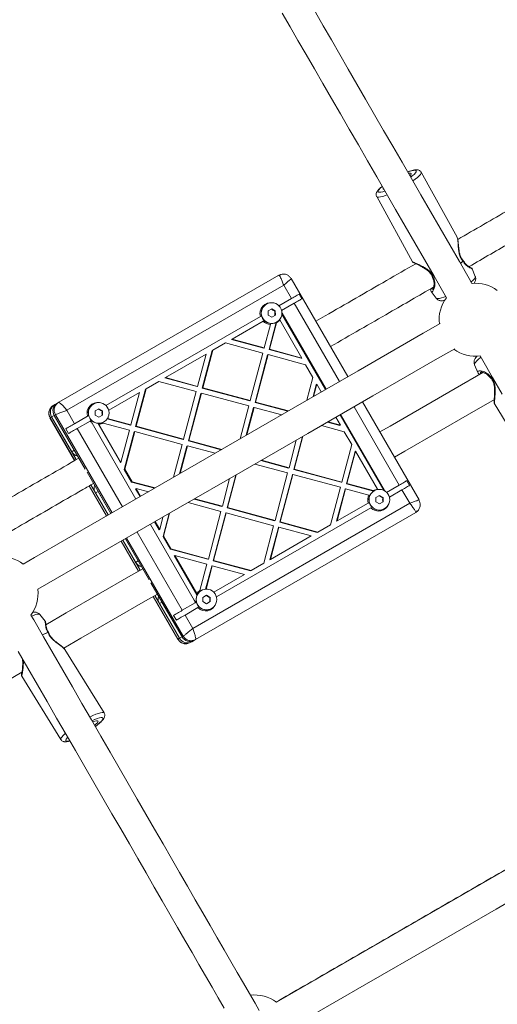
# Model space of a CAD drawing. Units: millimetres. Extents: x -1183 to 12920, y -1535 to 12702.
# Drawn here: x 7463 to 7724, y 8056 to 8595 of the extents above; entities that cross this region are included whole.
import ezdxf

# ---------------------------------------------------------------- set-up
doc = ezdxf.new("R2010")
doc.units = ezdxf.units.MM

msp = doc.modelspace()

# ---------------------------------------------------------------- linework, layer by layer
at = {"linetype": 'Continuous', "lineweight": 5}
for p, q in [((7702.37, 8475.8), (7682.69, 8511.5)), ((7658.34, 8498.08), (7678.03, 8462.38)), ((7702.41, 8475.67), (7702.35, 8475.84)), ((7712.35, 8454.28), (7710.68, 8458.59)), ((7604.72, 8455.03), (7484.2, 8385.44)), ((7605.8, 8455.39), (7604.72, 8455.03)), ((7611.44, 8453.08), (7611.48, 8453.14)), ((7642.55, 8399.51), (7611.55, 8453.2)), ((7690.2, 8453.78), (7689.51, 8453.49)), ((7689.58, 8453.38), (7690.27, 8453.66)), ((7488.62, 8381.07), (7607.42, 8449.66)), ((7607.42, 8449.66), (7611.67, 8442.3)), ((7688.18, 8446.18), (7688.21, 8446.14)), ((7688.19, 8446.13), (7690.91, 8442.46)), ((7604.8, 8438.33), (7611.67, 8442.3)), ((7606.3, 8435.73), (7613.17, 8439.7)), ((7613.17, 8439.7), (7637.92, 8396.83)), ((7615.86, 8444.72), (7617.36, 8442.12)), ((7598.01, 8439.23), (7597.91, 8439.17)), ((7598.85, 8435.47), (7600.84, 8436.62)), ((7598.85, 8433.17), (7598.85, 8435.47)), ((7600.84, 8436.62), (7602.83, 8435.46)), ((7602.62, 8435.34), (7602.83, 8435.46)), ((7602.83, 8435.46), (7602.84, 8433.16)), ((7606.48, 8434.11), (7606.6, 8434.18)), ((7606.6, 8434.18), (7630.6, 8392.61)), ((7510.1, 8383.66), (7594.62, 8432.45)), ((7579.15, 8420.06), (7596.12, 8429.86)), ((7596.84, 8430.27), (7596.12, 8429.86)), ((7600.85, 8432.01), (7598.85, 8433.17)), ((7603.31, 8429.2), (7599.38, 8414.33)), ((7603.47, 8428.91), (7599.66, 8414.49)), ((7600.15, 8428.06), (7600.28, 8428.73)), ((7602.84, 8433.16), (7600.85, 8432.01)), ((7603.47, 8428.91), (7603.58, 8429.41)), ((7603.58, 8429.35), (7603.68, 8429.4)), ((7605.25, 8430.56), (7617.28, 8409.71)), ((7606.46, 8433.77), (7630.32, 8392.45)), ((7600.15, 8428.06), (7596.77, 8415.28)), ((7568.57, 8413.95), (7575.49, 8417.95)), ((7596.01, 8412.39), (7575.49, 8417.95)), ((7579.15, 8420.06), (7578.86, 8419.89)), ((7596.49, 8415.11), (7578.86, 8419.89)), ((7596.77, 8415.28), (7579.15, 8420.06)), ((7568.29, 8413.79), (7562.85, 8393.24)), ((7568.57, 8413.95), (7563.14, 8393.41)), ((7568.29, 8413.79), (7568.57, 8413.95)), ((7596.77, 8415.28), (7596.49, 8415.11)), ((7599.66, 8414.49), (7599.38, 8414.33)), ((7617, 8409.55), (7599.38, 8414.33)), ((7617.28, 8409.71), (7599.66, 8414.49)), ((7542.62, 8398.97), (7564.92, 8411.84)), ((7564.92, 8411.84), (7560.25, 8394.19)), ((7596.01, 8412.39), (7589.12, 8386.36)), ((7598.61, 8411.44), (7591.72, 8385.42)), ((7598.89, 8411.6), (7592, 8385.58)), ((7598.89, 8411.6), (7598.61, 8411.44)), ((7619.41, 8406.04), (7598.89, 8411.6)), ((7617.28, 8409.71), (7617, 8409.55)), ((7619.41, 8406.04), (7623.42, 8399.08)), ((7711.93, 8406.05), (7713.74, 8401.86)), ((7713.77, 8401.87), (7713.79, 8401.83)), ((7532.05, 8392.87), (7538.97, 8396.86)), ((7559.48, 8391.3), (7538.97, 8396.86)), ((7542.62, 8398.97), (7542.34, 8398.81)), ((7559.96, 8394.03), (7542.34, 8398.81)), ((7560.25, 8394.19), (7542.62, 8398.97)), ((7623.42, 8399.08), (7620.11, 8386.55)), ((7721.31, 8399.89), (7720.72, 8399.44)), ((7720.79, 8399.32), (7721.38, 8399.78)), ((7531.77, 8392.7), (7526.33, 8372.16)), ((7532.05, 8392.87), (7526.61, 8372.32)), ((7531.77, 8392.7), (7532.05, 8392.87)), ((7559.48, 8391.3), (7552.59, 8365.28)), ((7559.96, 8394.03), (7560.25, 8394.19)), ((7562.85, 8393.24), (7563.14, 8393.41)), ((7588.83, 8386.2), (7562.85, 8393.24)), ((7589.12, 8386.36), (7563.14, 8393.41)), ((7625.26, 8395.24), (7623.48, 8388.49)), ((7625.55, 8395.41), (7623.76, 8388.66)), ((7625.55, 8395.41), (7625.26, 8395.24)), ((7625.55, 8395.41), (7628.02, 8391.12)), ((7484.2, 8385.44), (7483.53, 8385.06)), ((7511.6, 8381.06), (7528.4, 8390.76)), ((7528.4, 8390.76), (7523.72, 8373.1)), ((7562.09, 8390.35), (7555.2, 8364.33)), ((7562.37, 8390.52), (7555.48, 8364.49)), ((7562.09, 8390.35), (7562.37, 8390.52)), ((7588.35, 8383.47), (7562.37, 8390.52)), ((7589.12, 8386.36), (7588.83, 8386.2)), ((7592, 8385.58), (7591.72, 8385.42)), ((7609.98, 8380.7), (7592, 8385.58)), ((7681.55, 8331.95), (7650.55, 8385.65)), ((7481.27, 8383.75), (7482.12, 8384.24)), ((7482.12, 8384.24), (7483.53, 8385.06)), ((7492.87, 8373.71), (7488.62, 8381.07)), ((7503.31, 8384.55), (7503.21, 8384.5)), ((7504.15, 8380.8), (7506.14, 8381.95)), ((7504.16, 8378.49), (7504.15, 8380.8)), ((7506.14, 8381.95), (7508.13, 8380.79)), ((7507.93, 8380.67), (7508.13, 8380.79)), ((7508.13, 8380.79), (7508.14, 8378.48)), ((7588.35, 8383.47), (7583.58, 8365.46)), ((7590.95, 8382.52), (7586.95, 8367.41)), ((7591.24, 8382.69), (7587.24, 8367.57)), ((7591.24, 8382.69), (7590.95, 8382.52)), ((7606.33, 8378.6), (7591.24, 8382.69)), ((7609.7, 8380.54), (7591.72, 8385.42)), ((7645.92, 8382.98), (7670.67, 8340.11)), ((7722.74, 8384.94), (7743.81, 8350.04)), ((7479.43, 8376.93), (7492.94, 8353.53)), ((7479.46, 8376.94), (7480.31, 8377.43)), ((7479.52, 8376.95), (7479.46, 8376.94)), ((7492.97, 8353.55), (7479.46, 8376.94)), ((7479.6, 8376.96), (7479.52, 8376.95)), ((7480.31, 8377.43), (7481.73, 8378.25)), ((7480.31, 8377.43), (7491.31, 8358.38)), ((7480.31, 8377.43), (7493.82, 8354.04)), ((7482.39, 8378.63), (7481.73, 8378.25)), ((7498.76, 8348.75), (7481.73, 8378.25)), ((7481.73, 8378.25), (7492.73, 8359.19)), ((7482.39, 8378.63), (7513.39, 8324.94)), ((7492.87, 8373.71), (7499.92, 8377.78)), ((7501.42, 8375.18), (7494.37, 8371.11)), ((7501.86, 8375.44), (7502.2, 8374.51)), ((7506.15, 8377.34), (7504.16, 8378.49)), ((7508.14, 8378.48), (7506.15, 8377.34)), ((7508.88, 8374.67), (7508.98, 8374.73)), ((7523.44, 8372.94), (7510.77, 8376.37)), ((7523.72, 8373.1), (7510.97, 8376.56)), ((7638.5, 8372.97), (7631.76, 8374.8)), ((7636.02, 8377.26), (7638.5, 8372.97)), ((7638.32, 8378.59), (7662.18, 8337.26)), ((7638.6, 8378.75), (7662.6, 8337.18)), ((7489.62, 8368.37), (7488.12, 8370.96)), ((7519.12, 8328.24), (7494.37, 8371.11)), ((7526.44, 8332.47), (7502.44, 8374.04)), ((7518, 8352.39), (7505.56, 8373.95)), ((7505.8, 8374.03), (7506.25, 8373.4)), ((7518.29, 8352.56), (7506.25, 8373.4)), ((7507.75, 8374.3), (7508.57, 8374.11)), ((7522.96, 8370.21), (7508.57, 8374.11)), ((7522.96, 8370.21), (7518.29, 8352.56)), ((7525.56, 8369.27), (7520.12, 8348.72)), ((7525.85, 8369.43), (7520.41, 8348.88)), ((7523.44, 8372.94), (7523.72, 8373.1)), ((7525.56, 8369.27), (7525.85, 8369.43)), ((7551.83, 8362.38), (7525.85, 8369.43)), ((7526.33, 8372.16), (7526.61, 8372.32)), ((7552.31, 8365.11), (7526.33, 8372.16)), ((7552.59, 8365.28), (7526.61, 8372.32)), ((7640.62, 8369.3), (7628.11, 8372.69)), ((7638.21, 8372.81), (7631.48, 8374.64)), ((7638.5, 8372.97), (7638.21, 8372.81)), ((7640.62, 8369.3), (7644.64, 8362.34)), ((7552.31, 8365.11), (7552.59, 8365.28)), ((7555.2, 8364.33), (7555.48, 8364.49)), ((7573.18, 8359.45), (7555.2, 8364.33)), ((7573.46, 8359.62), (7555.48, 8364.49)), ((7614.33, 8364.74), (7610.33, 8349.62)), ((7617.7, 8366.68), (7612.93, 8348.67)), ((7617.98, 8366.85), (7613.22, 8348.84)), ((7491.31, 8358.38), (7492.73, 8359.19)), ((7551.83, 8362.38), (7547.06, 8344.37)), ((7554.43, 8361.44), (7550.43, 8346.32)), ((7554.71, 8361.6), (7550.71, 8346.48)), ((7554.43, 8361.44), (7554.71, 8361.6)), ((7569.81, 8357.51), (7554.71, 8361.6)), ((7644.64, 8362.34), (7639.2, 8341.79)), ((7646.48, 8358.5), (7641.8, 8340.85)), ((7646.76, 8358.66), (7642.08, 8341.01)), ((7646.48, 8358.5), (7646.76, 8358.66)), ((7646.76, 8358.66), (7658.79, 8337.82)), ((7610.05, 8349.46), (7594.95, 8353.55)), ((7610.33, 8349.62), (7595.24, 8353.71)), ((7518, 8352.39), (7518.29, 8352.56)), ((7520.12, 8348.72), (7520.41, 8348.88)), ((7524.14, 8341.76), (7520.12, 8348.72)), ((7524.42, 8341.92), (7520.41, 8348.88)), ((7609.56, 8346.73), (7591.58, 8351.6)), ((7610.33, 8349.62), (7610.05, 8349.46)), ((7613.22, 8348.84), (7612.93, 8348.67)), ((7638.91, 8341.63), (7612.93, 8348.67)), ((7639.2, 8341.79), (7613.22, 8348.84)), ((7512.73, 8324.55), (7499.7, 8347.12)), ((7577.81, 8343.65), (7573.81, 8328.53)), ((7581.18, 8345.6), (7576.41, 8327.59)), ((7581.46, 8345.76), (7576.69, 8327.75)), ((7609.56, 8346.73), (7602.67, 8320.71)), ((7612.17, 8345.78), (7605.28, 8319.76)), ((7612.45, 8345.95), (7605.56, 8319.92)), ((7612.45, 8345.95), (7612.17, 8345.78)), ((7638.43, 8338.9), (7612.45, 8345.95)), ((7674.86, 8342.53), (7676.36, 8339.93)), ((7500.94, 8339.68), (7510.43, 8323.23)), ((7510.46, 8323.25), (7500.97, 8339.7)), ((7501.82, 8340.19), (7511.31, 8323.74)), ((7524.14, 8341.76), (7524.42, 8341.92)), ((7536.65, 8338.37), (7524.14, 8341.76)), ((7536.94, 8338.53), (7524.42, 8341.92)), ((7526.26, 8338.09), (7526.55, 8338.25)), ((7528.74, 8333.8), (7526.26, 8338.09)), ((7529.02, 8333.96), (7526.55, 8338.25)), ((7533.29, 8336.42), (7526.55, 8338.25)), ((7638.43, 8338.9), (7632.99, 8318.35)), ((7641.04, 8337.95), (7636.36, 8320.3)), ((7641.32, 8338.12), (7636.65, 8320.46)), ((7639.2, 8341.79), (7638.91, 8341.63)), ((7641.32, 8338.12), (7641.04, 8337.95)), ((7654.08, 8334.66), (7641.32, 8338.12)), ((7642.08, 8341.01), (7641.8, 8340.85)), ((7656.65, 8336.82), (7641.8, 8340.85)), ((7656.48, 8337.11), (7642.08, 8341.01)), ((7656.48, 8337.11), (7656.96, 8336.95)), ((7657.01, 8337.03), (7656.91, 8336.98)), ((7662.48, 8337.11), (7662.6, 8337.18)), ((7663.8, 8336.14), (7670.67, 8340.11)), ((7672.17, 8337.51), (7665.3, 8333.54)), ((7672.17, 8337.51), (7676.42, 8330.15)), ((7504.31, 8335.86), (7505.73, 8336.68)), ((7504.31, 8335.86), (7511.31, 8323.74)), ((7505.73, 8336.68), (7512.73, 8324.55)), ((7573.52, 8328.37), (7558.43, 8332.46)), ((7573.81, 8328.53), (7558.71, 8332.63)), ((7654.08, 8334.66), (7654.69, 8334.44)), ((7657.85, 8333.28), (7659.84, 8334.43)), ((7657.85, 8330.98), (7657.85, 8333.28)), ((7659.84, 8334.43), (7661.83, 8333.27)), ((7661.62, 8333.15), (7661.83, 8333.27)), ((7661.83, 8333.27), (7661.84, 8330.97)), ((7681.46, 8331.93), (7681.39, 8331.92)), ((7573.04, 8325.64), (7555.06, 8330.52)), ((7676.42, 8330.15), (7557.62, 8261.56)), ((7655.12, 8327.66), (7570.6, 8278.87)), ((7573.81, 8328.53), (7573.52, 8328.37)), ((7576.69, 8327.75), (7576.41, 8327.59)), ((7602.39, 8320.54), (7576.41, 8327.59)), ((7602.67, 8320.71), (7576.69, 8327.75)), ((7653.62, 8330.26), (7636.65, 8320.46)), ((7653.62, 8330.26), (7654.39, 8330.71)), ((7655.12, 8327.66), (7655.84, 8328.08)), ((7659.85, 8329.82), (7657.85, 8330.98)), ((7661.84, 8330.97), (7659.85, 8329.82)), ((7662.58, 8327.16), (7662.68, 8327.21)), ((7541.29, 8322.57), (7539.5, 8315.81)), ((7544.65, 8324.51), (7541.34, 8311.98)), ((7544.94, 8324.67), (7541.62, 8312.14)), ((7559.2, 8255.54), (7679.72, 8325.12)), ((7573.04, 8325.64), (7566.15, 8299.62)), ((7575.64, 8324.7), (7568.75, 8298.67)), ((7575.93, 8324.86), (7569.04, 8298.84)), ((7575.93, 8324.86), (7575.64, 8324.7)), ((7601.91, 8317.81), (7575.93, 8324.86)), ((7679.72, 8325.12), (7680.57, 8325.88)), ((7680.1, 8325.55), (7680.45, 8325.94)), ((7558.44, 8277.04), (7534.44, 8318.61)), ((7539.22, 8315.65), (7536.74, 8319.94)), ((7539.5, 8315.81), (7537.02, 8320.1)), ((7539.22, 8315.65), (7539.5, 8315.81)), ((7601.91, 8317.81), (7596.47, 8297.27)), ((7604.51, 8316.87), (7599.84, 8299.21)), ((7604.8, 8317.03), (7600.12, 8299.38)), ((7602.67, 8320.71), (7602.39, 8320.54)), ((7604.8, 8317.03), (7604.51, 8316.87)), ((7622.42, 8312.25), (7604.8, 8317.03)), ((7605.56, 8319.92), (7605.28, 8319.76)), ((7625.79, 8314.2), (7605.28, 8319.76)), ((7626.07, 8314.36), (7605.56, 8319.92)), ((7632.99, 8318.35), (7626.07, 8314.36)), ((7636.65, 8320.46), (7636.36, 8320.3)), ((7533.76, 8288.13), (7520.73, 8310.7)), ((7520.73, 8310.7), (7527.73, 8298.57)), ((7521.39, 8311.08), (7552.39, 8257.39)), ((7551.87, 8271.52), (7527.12, 8314.39)), ((7541.34, 8311.98), (7541.62, 8312.14)), ((7545.35, 8305.02), (7541.34, 8311.98)), ((7545.64, 8305.18), (7541.62, 8312.14)), ((7622.42, 8312.25), (7600.12, 8299.38)), ((7626.07, 8314.36), (7625.79, 8314.2)), ((7518.43, 8309.37), (7527.93, 8292.92)), ((7527.96, 8292.93), (7518.46, 8309.39)), ((7519.31, 8309.88), (7526.31, 8297.76)), ((7519.31, 8309.88), (7528.81, 8293.43)), ((7545.35, 8305.02), (7545.64, 8305.18)), ((7565.87, 8299.46), (7545.35, 8305.02)), ((7566.15, 8299.62), (7545.64, 8305.18)), ((7547.48, 8301.34), (7547.76, 8301.51)), ((7559.92, 8279.79), (7547.48, 8301.34)), ((7559.8, 8280.66), (7547.76, 8301.51)), ((7565.39, 8296.73), (7547.76, 8301.51)), ((7566.15, 8299.62), (7565.87, 8299.46)), ((7599.84, 8299.21), (7600.12, 8299.38)), ((7526.31, 8297.76), (7527.73, 8298.57)), ((7565.39, 8296.73), (7561.57, 8282.31)), ((7567.99, 8295.78), (7564.63, 8283.09)), ((7568.27, 8295.94), (7564.89, 8283.17)), ((7568.27, 8295.94), (7567.99, 8295.78)), ((7585.9, 8291.17), (7568.27, 8295.94)), ((7569.04, 8298.84), (7568.75, 8298.67)), ((7589.27, 8293.11), (7568.75, 8298.67)), ((7589.55, 8293.27), (7569.04, 8298.84)), ((7596.47, 8297.27), (7589.55, 8293.27)), ((7585.9, 8291.17), (7569.1, 8281.47)), ((7589.55, 8293.27), (7589.27, 8293.11)), ((7551.73, 8257), (7534.7, 8286.49)), ((7535.93, 8279.06), (7549.44, 8255.67)), ((7549.46, 8255.7), (7535.96, 8279.08)), ((7536.81, 8279.57), (7550.31, 8256.19)), ((7561.34, 8281.57), (7561.57, 8282.31)), ((7562.31, 8282.36), (7562.21, 8282.3)), ((7563.15, 8278.61), (7565.14, 8279.76)), ((7563.16, 8276.3), (7563.15, 8278.61)), ((7565.14, 8279.76), (7567.13, 8278.6)), ((7566.93, 8278.48), (7567.13, 8278.6)), ((7567.13, 8278.6), (7567.14, 8276.29)), ((7539.31, 8275.24), (7540.73, 8276.06)), ((7539.31, 8275.24), (7550.31, 8256.19)), ((7540.73, 8276.06), (7551.73, 8257)), ((7558.92, 8275.59), (7551.87, 8271.52)), ((7560.42, 8272.99), (7553.37, 8268.92)), ((7558.73, 8276.6), (7559.36, 8275.84)), ((7560.42, 8272.99), (7561.15, 8273.41)), ((7565.15, 8275.15), (7563.16, 8276.3)), ((7567.14, 8276.29), (7565.15, 8275.15)), ((7567.88, 8272.48), (7567.98, 8272.54)), ((7476.82, 8265.56), (7473.78, 8269.25)), ((7548.62, 8266.18), (7547.12, 8268.77)), ((7557.62, 8261.56), (7553.37, 8268.92)), ((7549.46, 8255.7), (7550.31, 8256.19)), ((7550.31, 8256.19), (7551.73, 8257)), ((7552.39, 8257.39), (7551.73, 8257)), ((7556.27, 8253.85), (7557.12, 8254.34)), ((7557.12, 8254.34), (7558.53, 8255.16)), ((7559.2, 8255.54), (7558.53, 8255.16)), ((7509.05, 8215.3), (7487.59, 8250.06)), ((7447.74, 8228.14), (7464.09, 8237.58)), ((7463.93, 8235.45), (7485.4, 8200.69))]:
    msp.add_line(p, q, dxfattribs=at)
at = {"linetype": 'Continuous', "lineweight": 5, "flags": 128}
for points in [[(7606.63, 8598.53), (7610.88, 8591.17), (7615.24, 8583.62), (7619.7, 8575.9), (7624.25, 8568.01), (7628.9, 8559.96), (7633.63, 8551.77), (7638.44, 8543.43), (7643.33, 8534.97), (7648.29, 8526.38), (7653.31, 8517.68), (7658.39, 8508.89), (7663.52, 8500), (7668.7, 8491.02), (7673.92, 8481.98), (7679.18, 8472.87), (7684.46, 8463.72), (7689.78, 8454.52), (7695.1, 8445.29), (7696.58, 8442.74)], [(7710.53, 8450.57), (7708.96, 8453.29), (7703.63, 8462.52), (7698.32, 8471.72), (7693.03, 8480.87), (7687.78, 8489.98), (7682.56, 8499.02), (7677.38, 8508), (7672.24, 8516.89), (7667.16, 8525.68), (7662.14, 8534.38), (7657.18, 8542.97), (7652.3, 8551.43), (7647.49, 8559.77), (7642.75, 8567.96), (7638.11, 8576.01), (7633.55, 8583.9), (7629.1, 8591.62), (7624.74, 8599.17)], [(7675.32, 8511.55), (7676.02, 8511.8), (7677.36, 8512.23), (7678.45, 8512.48), (7679.28, 8512.54), (7679.81, 8512.43), (7680.03, 8512.13), (7679.93, 8511.67), (7679.52, 8511.04), (7678.8, 8510.28), (7677.8, 8509.41), (7676.95, 8508.74)], [(7675.74, 8510.83), (7676.08, 8510.89), (7676.77, 8510.94), (7677.17, 8510.81), (7677.25, 8510.5), (7677.03, 8510.03), (7676.53, 8509.46)], [(7678.15, 8506.66), (7679.39, 8507.57), (7680.62, 8508.58), (7681.6, 8509.48), (7682.28, 8510.26), (7682.66, 8510.9), (7682.73, 8511.39), (7682.69, 8511.5)], [(7658.34, 8498.07), (7658.39, 8498.01), (7658.79, 8497.79), (7659.5, 8497.75), (7660.5, 8497.89), (7661.75, 8498.21), (7663.23, 8498.7), (7664.08, 8499.02)], [(7662.86, 8501.14), (7661.77, 8500.8), (7660.68, 8500.55), (7659.85, 8500.48), (7659.32, 8500.6), (7659.1, 8500.89), (7659.2, 8501.36), (7659.61, 8501.98), (7660.33, 8502.74), (7661.33, 8503.62), (7661.39, 8503.67)], [(7662.31, 8502.09), (7662.12, 8502.13), (7661.88, 8502.35), (7661.94, 8502.72)], [(7705.59, 8462.77), (7704.29, 8461.74), (7704.14, 8461.63)], [(7704.21, 8461.52), (7704.34, 8461.63), (7705.64, 8462.66)], [(7605.8, 8455.25), (7604.94, 8455.05), (7604.06, 8454.65)], [(7712.35, 8454.28), (7712.38, 8454.11), (7712.21, 8453.61), (7711.75, 8452.96), (7710.99, 8452.18), (7710.06, 8451.38)], [(7611.67, 8442.3), (7612.34, 8442.69), (7612.99, 8443.06), (7613.61, 8443.42), (7614.18, 8443.75), (7614.7, 8444.05), (7615.16, 8444.31), (7615.55, 8444.54), (7615.86, 8444.72)], [(7613.17, 8439.7), (7613.84, 8440.09), (7614.49, 8440.46), (7615.11, 8440.82), (7615.68, 8441.15), (7616.2, 8441.45), (7616.66, 8441.71), (7617.05, 8441.94), (7617.36, 8442.12)], [(7696.18, 8443.43), (7695.16, 8443.04), (7693.79, 8442.59), (7692.65, 8442.31), (7691.77, 8442.21), (7691.17, 8442.28), (7690.91, 8442.46)], [(7693.07, 8428.67), (7683.73, 8423.28), (7648.19, 8402.76), (7612.67, 8382.26), (7577.18, 8361.76), (7541.71, 8341.29), (7506.28, 8320.83), (7470.87, 8300.39), (7464.79, 8296.87)], [(7472.79, 8283.02), (7478.87, 8286.53), (7514.28, 8306.97), (7549.71, 8327.43), (7585.18, 8347.91), (7620.67, 8368.4), (7656.19, 8388.91), (7691.73, 8409.43), (7701.07, 8414.82)], [(7711.93, 8406.05), (7711.9, 8406.15), (7711.99, 8406.62), (7712.37, 8407.26), (7713.05, 8408.04), (7713.99, 8408.95), (7715.18, 8409.95), (7715.4, 8410.13)], [(7715.01, 8410.82), (7716.48, 8408.27), (7721.81, 8399.04), (7727.12, 8389.84)], [(7716.48, 8401.78), (7701.23, 8392.97), (7665.69, 8372.45), (7660.05, 8369.2)], [(7668.05, 8355.34), (7673.69, 8358.6), (7709.23, 8379.11), (7722.81, 8386.96)], [(7510.97, 8376.56), (7511.2, 8377.07), (7511.26, 8377.22)], [(7488.12, 8370.96), (7488.55, 8371.22), (7489.05, 8371.51), (7489.61, 8371.83), (7490.21, 8372.18), (7490.85, 8372.54), (7491.52, 8372.93), (7492.19, 8373.32), (7492.87, 8373.71)], [(7494.37, 8371.11), (7493.69, 8370.72), (7493.02, 8370.33), (7492.35, 8369.95), (7491.71, 8369.58), (7491.11, 8369.23), (7490.55, 8368.91), (7490.05, 8368.62), (7489.62, 8368.37)], [(7670.67, 8340.11), (7671.34, 8340.49), (7671.99, 8340.87), (7672.61, 8341.22), (7673.18, 8341.56), (7673.7, 8341.86), (7674.16, 8342.12), (7674.55, 8342.35), (7674.86, 8342.53)], [(7676.36, 8339.93), (7676.05, 8339.75), (7675.66, 8339.52), (7675.2, 8339.26), (7674.68, 8338.96), (7674.11, 8338.63), (7673.49, 8338.27), (7672.84, 8337.9), (7672.17, 8337.51)], [(7530.23, 8294.24), (7523.78, 8290.52), (7488.37, 8270.08), (7477.2, 8263.63)], [(7565.61, 8283.09), (7565.45, 8283.12), (7564.89, 8283.17)], [(7486.92, 8250.76), (7496.37, 8256.22), (7531.78, 8276.66), (7538.23, 8280.39)], [(7594.05, 8052.31), (7591.75, 8056.3), (7588.65, 8061.67), (7585.41, 8067.29), (7582.02, 8073.15), (7578.5, 8079.25), (7574.85, 8085.57), (7571.07, 8092.12), (7567.16, 8098.89), (7563.14, 8105.86), (7559, 8113.03), (7554.75, 8120.39), (7550.39, 8127.94), (7545.93, 8135.66), (7541.38, 8143.55), (7536.73, 8151.6), (7532, 8159.79), (7527.19, 8168.13), (7522.3, 8176.59), (7517.34, 8185.18), (7512.32, 8193.87), (7507.24, 8202.67), (7502.11, 8211.56), (7496.93, 8220.54), (7491.71, 8229.58), (7486.45, 8238.69), (7481.17, 8247.84), (7475.85, 8257.04), (7470.53, 8266.27), (7469, 8268.91)], [(7469.33, 8268.35), (7469.78, 8268.54), (7471.09, 8269.03), (7472.18, 8269.34), (7473.02, 8269.46), (7473.58, 8269.39), (7473.78, 8269.25)], [(7551.87, 8271.52), (7551.19, 8271.13), (7550.52, 8270.74), (7549.85, 8270.35), (7549.21, 8269.98), (7548.61, 8269.64), (7548.05, 8269.32), (7547.55, 8269.03), (7547.12, 8268.77)], [(7553.37, 8268.92), (7552.69, 8268.53), (7552.02, 8268.14), (7551.35, 8267.76), (7550.71, 8267.39), (7550.11, 8267.04), (7549.55, 8266.72), (7549.05, 8266.43), (7548.62, 8266.18)], [(7478.28, 8259.46), (7476.81, 8258.9), (7475.2, 8258.18)], [(7475.26, 8258.07), (7476.89, 8258.79), (7478.35, 8259.36)], [(7462, 8249.04), (7467.31, 8239.84), (7472.6, 8230.69), (7477.85, 8221.58), (7483.07, 8212.54), (7488.25, 8203.56), (7493.39, 8194.67), (7498.47, 8185.87), (7503.49, 8177.18), (7508.45, 8168.59), (7513.33, 8160.13), (7518.14, 8151.79), (7522.88, 8143.6), (7527.52, 8135.55), (7532.08, 8127.66), (7536.53, 8119.94), (7540.89, 8112.39), (7545.14, 8105.03), (7549.28, 8097.86), (7553.31, 8090.89), (7557.21, 8084.12), (7560.99, 8077.57), (7564.65, 8071.25), (7568.17, 8065.15), (7571.55, 8059.29), (7574.79, 8053.67)], [(7509.05, 8215.3), (7508.72, 8215.52), (7508.08, 8215.57), (7507.16, 8215.43), (7505.98, 8215.09), (7504.57, 8214.57), (7502.97, 8213.87), (7501.26, 8213.04)], [(7502.44, 8211), (7503.88, 8211.67), (7504.02, 8211.72)], [(7502.78, 8210.41), (7502.91, 8210.46), (7503.99, 8210.86), (7504.85, 8211.06), (7505.43, 8211.07), (7505.72, 8210.89), (7505.7, 8210.52), (7505.38, 8209.98), (7504.77, 8209.29), (7503.89, 8208.47)], [(7504.02, 8211.72), (7505.27, 8212.22), (7506.45, 8212.6), (7507.38, 8212.79), (7508.03, 8212.78), (7508.38, 8212.58), (7508.43, 8212.18), (7508.17, 8211.61), (7507.6, 8210.88), (7506.76, 8210), (7505.65, 8209.02), (7504.32, 8207.95), (7504.23, 8207.88)], [(7487.88, 8204.21), (7487.58, 8203.94), (7486.59, 8202.96), (7485.87, 8202.12), (7485.45, 8201.42), (7485.34, 8200.9), (7485.4, 8200.69)], [(7490.27, 8200.08), (7490.08, 8200.03), (7489.15, 8199.84), (7488.5, 8199.85), (7488.15, 8200.05), (7488.1, 8200.45), (7488.36, 8201.02), (7488.92, 8201.76), (7489.15, 8202.01)], [(7831.66, 8188.69), (7822.3, 8183.28), (7786.76, 8162.76), (7751.24, 8142.26), (7715.74, 8121.76), (7680.28, 8101.29), (7644.84, 8080.83), (7609.44, 8060.39), (7603.4, 8056.9)], [(7611.3, 8042.99), (7617.43, 8046.53), (7652.84, 8066.97), (7688.28, 8087.43), (7723.74, 8107.91), (7759.24, 8128.4), (7794.76, 8148.91), (7830.3, 8169.43), (7839.76, 8174.89)]]:
    msp.add_lwpolyline(points, dxfattribs=at)
at = {"linetype": 'Continuous', "lineweight": 5}
for centre in [(7600.82, 8434.31), (7506.12, 8379.63), (7659.82, 8332.12), (7565.12, 8277.44)]:
    msp.add_circle(centre, 5.66, dxfattribs=at)
for centre, radius, start, end in [((7704.5, 8462.18), 1.24, 22.9337, 28.9248), ((7704.87, 8462.51), 1, 28.9227, 40.8233), ((7689.95, 8453.9), 1, 194.533, 206.1512), ((7690.95, 8454.29), 1.65, 208.92, 213.4155), ((7712.52, 8430.66), 20, 53.5782, 95.6972), ((7600.35, 8434.08), 5.95, 80.7604, 195.842), ((7712.52, 8430.66), 20, 142.8575, 186.4218), ((7600.76, 8434.27), 5.67, 120.2587, 299.7406), ((7602.89, 8432.04), 4.29, 29.9164, 32.9561), ((7600.41, 8434.05), 6, 224.3532, 267.5872), ((7600.4, 8433.99), 5.94, 301.1842, 324.7596), ((7712.52, 8430.66), 20, 233.5782, 277.1425), ((7721.36, 8399.5), 1, 213.9074, 225.4893), ((7722.11, 8400.13), 1.55, 206.4567, 211.23), ((7484.62, 8379.94), 4.99, 120.1715, 210.171), ((7486.04, 8380.75), 4.99, 120.1719, 210.1701), ((7505.65, 8379.41), 5.95, 80.7677, 195.8433), ((7506.07, 8379.6), 5.67, 120.2587, 299.7406), ((7505.72, 8379.38), 6.01, 224.3748, 234.1792), ((7506.43, 8376.34), 4.6, 203.3084, 209.9344), ((7505.71, 8379.32), 5.94, 275.2491, 298.8103), ((7495.66, 8360.88), 5.01, 209.963, 257.6331), ((7508.65, 8338.37), 5.01, 162.3555, 210.0437), ((7659.76, 8332.08), 5.67, 120.2587, 299.7407), ((7659.34, 8331.91), 5.93, 95.2349, 118.8163), ((7658.73, 8334.94), 4.48, 27.1342, 30.0444), ((7659.39, 8331.88), 6, 152.4117, 195.6456), ((7659.39, 8331.81), 5.95, 224.1558, 339.2379), ((7452.91, 8280.78), 20, 53.5782, 96.4218), ((7530.65, 8300.26), 5.01, 209.9438, 257.6591), ((7452.91, 8280.78), 20, 323.5782, 6.4218), ((7543.65, 8277.75), 5.01, 162.358, 210.0406), ((7565.07, 8277.41), 5.67, 120.2587, 299.7406), ((7564.64, 8277.24), 5.94, 121.1841, 144.7611), ((7562.37, 8279.32), 4.54, 210.0213, 216.7338), ((7564.72, 8277.21), 6.02, 185.8272, 195.6082), ((7564.69, 8277.14), 5.95, 224.1555, 339.2405), ((7477.36, 8258.74), 1.17, 31.6344, 37.9858), ((7477.74, 8258.85), 1, 20.5548, 32.2325), ((7554.64, 8258.67), 4.98, 209.8264, 299.8316), ((7556.05, 8259.48), 4.99, 209.8293, 299.8287), ((7591.41, 8040.89), 20, 53.1783, 96.4218)]:
    msp.add_arc(centre, radius, start, end, dxfattribs=at)
for points, knots in [([(7682.65, 8511.49), (7682.55, 8511.66), (7682.33, 8512.07), (7681.73, 8512.48), (7681.06, 8512.74), (7680.36, 8512.84), (7679.49, 8512.81), (7678.42, 8512.62), (7677.06, 8512.23), (7676.02, 8511.88), (7675.38, 8511.62), (7675.3, 8511.59)], [0, 0, 0, 0, 0.062541, 0.150353, 0.237292, 0.335059, 0.460035, 0.637762, 0.802735, 0.976015, 1, 1, 1, 1]), ([(7754.11, 8504.34), (7746.42, 8499.9), (7729.28, 8490), (7712.15, 8480.11), (7702.7, 8474.66)], [0, 0, 0, 0, 0.448469, 1, 1, 1, 1]), ([(7661.37, 8503.72), (7661.27, 8503.64), (7660.73, 8503.23), (7659.95, 8502.54), (7659.04, 8501.6), (7658.46, 8500.8), (7658.11, 8499.96), (7658.01, 8499.21), (7658.1, 8498.52), (7658.31, 8498.19), (7658.38, 8498.09)], [0, 0, 0, 0, 0.043962, 0.232152, 0.427953, 0.643489, 0.753511, 0.856393, 0.955998, 1, 1, 1, 1]), ([(7708.9, 8459.76), (7716.82, 8464.33), (7734.55, 8474.57), (7752.29, 8484.81), (7762.11, 8490.48)], [0, 0, 0, 0, 0.4465, 1, 1, 1, 1]), ([(7702.33, 8475.78), (7702.38, 8475.73), (7702.56, 8475.5), (7702.73, 8474.5), (7702.88, 8472.92), (7702.99, 8471), (7703.16, 8468.9), (7703.52, 8466.69), (7704.27, 8464.47), (7705.15, 8463.34), (7705.59, 8462.77)], [0, 0, 0, 0, 0.048311, 0.191112, 0.330239, 0.46779, 0.603642, 0.737305, 0.869926, 1, 1, 1, 1]), ([(7705.64, 8463.16), (7705.33, 8463.55), (7704.69, 8464.37), (7703.99, 8465.98), (7703.53, 8467.82), (7703.27, 8469.8), (7703.1, 8471.8), (7702.92, 8473.59), (7702.76, 8474.79), (7702.6, 8475.04), (7702.58, 8475.07)], [0, 0, 0, 0, 0.104503, 0.217096, 0.342268, 0.481249, 0.633142, 0.796685, 0.971185, 1, 1, 1, 1]), ([(7679.7, 8461.37), (7674.37, 8458.3), (7657.83, 8448.75), (7639.61, 8438.23), (7626.73, 8430.79), (7625.05, 8429.82)], [0, 0, 0, 0, 0.292182, 0.907791, 1, 1, 1, 1]), ([(7678, 8462.43), (7678.09, 8462.3), (7678.27, 8462.06), (7678.66, 8461.89), (7678.86, 8461.8)], [0, 0, 0, 0, 0.510621, 1, 1, 1, 1]), ([(7689.51, 8453.49), (7689.28, 8454.18), (7688.83, 8455.56), (7687.29, 8457.32), (7685.47, 8458.69), (7683.56, 8459.78), (7681.72, 8460.69), (7680.07, 8461.44), (7678.81, 8462), (7678.1, 8462.34), (7678.08, 8462.38), (7678.07, 8462.4)], [0, 0, 0, 0, 0.110151, 0.222433, 0.335517, 0.45063, 0.56709, 0.684889, 0.805803, 0.923351, 1, 1, 1, 1]), ([(7678.69, 8461.87), (7678.94, 8461.75), (7679.41, 8461.51), (7680.96, 8460.77), (7682.71, 8459.89), (7684.51, 8458.88), (7686.16, 8457.75), (7687.53, 8456.48), (7688.52, 8455.09), (7688.84, 8454.12), (7688.99, 8453.65)], [0, 0, 0, 0, 0.15891, 0.309737, 0.451605, 0.583578, 0.70436, 0.812614, 0.909748, 1, 1, 1, 1]), ([(7705.59, 8462.77), (7705.62, 8462.85), (7705.67, 8462.97), (7705.68, 8463.1), (7705.64, 8463.14), (7705.63, 8463.15)], [0, 0, 0, 0, 0.46145, 0.793216, 1, 1, 1, 1]), ([(7705.73, 8462.99), (7705.75, 8462.98), (7705.79, 8462.94), (7705.75, 8462.82), (7705.68, 8462.71), (7705.64, 8462.66)], [0, 0, 0, 0, 0.178264, 0.635505, 1, 1, 1, 1]), ([(7705.64, 8462.66), (7705.92, 8462.23), (7706.49, 8461.34), (7707.51, 8460.4), (7708.49, 8459.67), (7709.69, 8458.97), (7710.46, 8458.63), (7710.74, 8458.55), (7710.68, 8458.59), (7710.67, 8458.59)], [0, 0, 0, 0, 0.1324584, 0.2743783, 0.4145207, 0.5564286, 0.8439152, 0.9911323, 1, 1, 1, 1]), ([(7709.19, 8459.28), (7709.19, 8459.34), (7709.2, 8459.51), (7708.31, 8460.16), (7707.01, 8461.17), (7706.16, 8462.41), (7705.75, 8462.99)], [0, 0, 0, 0, 0.1649611, 0.4683894, 0.7492969, 1, 1, 1, 1]), ([(7611.52, 8453.15), (7611.24, 8453.56), (7610.64, 8454.43), (7609.24, 8455.35), (7607.47, 8455.84), (7606.24, 8455.57), (7605.6, 8455.43)], [0, 0, 0, 0, 0.214449, 0.45521, 0.71875, 1, 1, 1, 1]), ([(7710.68, 8458.58), (7710.62, 8458.67), (7710.49, 8458.84), (7709.87, 8459.23), (7709.22, 8459.59), (7708.9, 8459.76)], [0, 0, 0, 0, 0.33489, 0.674263, 1, 1, 1, 1]), ([(7604.72, 8455.03), (7604.82, 8454.98), (7605.04, 8454.9), (7605.72, 8453.69), (7606.56, 8451.88), (7607.13, 8450.4), (7607.42, 8449.66)], [0, 0, 0, 0, 0.248419, 0.497768, 0.748421, 1, 1, 1, 1]), ([(7607.42, 8449.66), (7608.03, 8450.16), (7609.23, 8451.16), (7610.62, 8452.34), (7611.41, 8453.02), (7611.43, 8453.07), (7611.44, 8453.08)], [0, 0, 0, 0, 0.296566, 0.592057, 0.885993, 1, 1, 1, 1]), ([(7688.21, 8446.14), (7688.27, 8446.06), (7688.43, 8445.83), (7688.76, 8445.87), (7689.15, 8446.23), (7689.55, 8446.93), (7690.01, 8448.21), (7690.3, 8449.95), (7690.15, 8451.91), (7689.76, 8452.9), (7689.58, 8453.38)], [0, 0, 0, 0, 0.072107, 0.190915, 0.311073, 0.42836, 0.54659, 0.776098, 0.89212, 1, 1, 1, 1]), ([(7688.99, 8453.66), (7689, 8453.64), (7689, 8453.59), (7689.08, 8453.54), (7689.25, 8453.49), (7689.42, 8453.49), (7689.51, 8453.49)], [0, 0, 0, 0, 0.110056, 0.414942, 0.659843, 1, 1, 1, 1]), ([(7689.06, 8453.46), (7689.31, 8452.75), (7689.81, 8451.31), (7689.72, 8449.42), (7689.41, 8447.91), (7689.15, 8447.57), (7689.02, 8447.41)], [0, 0, 0, 0, 0.244164, 0.497075, 0.751094, 1, 1, 1, 1]), ([(7689.58, 8453.38), (7689.51, 8453.37), (7689.35, 8453.34), (7689.15, 8453.36), (7689.09, 8453.43), (7689.06, 8453.46)], [0, 0, 0, 0, 0.277444, 0.625238, 1, 1, 1, 1]), ([(7711.64, 8450.59), (7711.76, 8450.75), (7712.02, 8451.09), (7712.35, 8451.75), (7712.57, 8452.58), (7712.61, 8453.45), (7712.42, 8454), (7712.34, 8454.24)], [0, 0, 0, 0, 0.185113, 0.405778, 0.618895, 0.829953, 1, 1, 1, 1]), ([(7633.05, 8415.96), (7643.81, 8422.18), (7662.62, 8433.04), (7681.44, 8443.9), (7689.49, 8448.55)], [0, 0, 0, 0, 0.572127, 1, 1, 1, 1]), ([(7687.65, 8447.49), (7687.65, 8447.46), (7687.79, 8446.77), (7688, 8446.43), (7688.2, 8446.11)], [0, 0, 0, 0, 0.043523, 1, 1, 1, 1]), ([(7689.02, 8447.41), (7689.02, 8447.41), (7688.91, 8447.29), (7688.71, 8447.37), (7688.49, 8447.57), (7688.4, 8447.89), (7688.37, 8448)], [0, 0, 0, 0, 0.0118306, 0.4100299, 0.8082619, 1, 1, 1, 1]), ([(7690.94, 8442.48), (7690.99, 8442.39), (7691.2, 8442.03), (7691.78, 8441.61), (7692.54, 8441.24), (7693.31, 8441.07), (7694.09, 8441.04), (7694.87, 8441.11), (7695.44, 8441.25), (7695.72, 8441.32)], [0, 0, 0, 0, 0.04717, 0.193832, 0.331721, 0.471888, 0.627156, 0.820606, 1, 1, 1, 1]), ([(7602.62, 8435.34), (7602.24, 8435.55), (7601.56, 8435.93), (7600.92, 8436.32), (7600.63, 8436.5)], [0, 0, 0, 0, 0.554474, 1, 1, 1, 1]), ([(7602.63, 8433.04), (7602.62, 8433.46), (7602.6, 8434.22), (7602.62, 8435), (7602.62, 8435.34)], [0, 0, 0, 0, 0.554473, 1, 1, 1, 1]), ([(7595.39, 8432.9), (7595.14, 8432.76), (7594.88, 8432.61), (7594.63, 8432.46), (7594.62, 8432.45)], [0, 0, 0, 0, 0.9468355, 1, 1, 1, 1]), ([(7713.26, 8410.7), (7713.17, 8410.6), (7712.77, 8410.21), (7712.34, 8409.61), (7711.9, 8408.78), (7711.66, 8407.94), (7711.65, 8407.04), (7711.75, 8406.36), (7711.93, 8406.07), (7711.94, 8406.05)], [0, 0, 0, 0, 0.0850431, 0.3522959, 0.5261828, 0.6816381, 0.8349507, 0.9890601, 1, 1, 1, 1]), ([(7720.72, 8399.44), (7720.4, 8399.84), (7719.73, 8400.67), (7718.52, 8401.5), (7717.29, 8402.09), (7715.75, 8402.58), (7714.48, 8402.7), (7713.81, 8402.48), (7713.61, 8402.22), (7713.73, 8401.97), (7713.77, 8401.87)], [0, 0, 0, 0, 0.108128, 0.22398, 0.338383, 0.454226, 0.688908, 0.809083, 0.927897, 1, 1, 1, 1]), ([(7713.73, 8401.88), (7713.89, 8401.58), (7714.08, 8401.22), (7714.58, 8400.79), (7714.65, 8400.72)], [0, 0, 0, 0, 0.8480289, 1, 1, 1, 1]), ([(7715.45, 8401.09), (7715.38, 8401.17), (7715.14, 8401.41), (7715.08, 8401.69), (7715.11, 8401.9), (7715.27, 8401.94), (7715.27, 8401.94)], [0, 0, 0, 0, 0.187933, 0.588004, 0.988105, 1, 1, 1, 1]), ([(7715.27, 8401.94), (7715.48, 8401.97), (7715.9, 8402.03), (7717.36, 8401.54), (7719.05, 8400.68), (7720.04, 8399.52), (7720.53, 8398.95)], [0, 0, 0, 0, 0.248901, 0.50291, 0.755862, 1, 1, 1, 1]), ([(7720.53, 8398.95), (7720.52, 8398.99), (7720.49, 8399.07), (7720.57, 8399.26), (7720.68, 8399.38), (7720.72, 8399.44)], [0, 0, 0, 0, 0.3760056, 0.7231473, 1, 1, 1, 1]), ([(7720.79, 8399.32), (7720.74, 8399.24), (7720.66, 8399.1), (7720.61, 8398.93), (7720.62, 8398.83), (7720.66, 8398.8), (7720.67, 8398.8)], [0, 0, 0, 0, 0.340412, 0.585046, 0.890097, 1, 1, 1, 1]), ([(7720.66, 8398.79), (7720.99, 8398.43), (7721.67, 8397.67), (7722.38, 8396.12), (7722.8, 8394.3), (7722.95, 8392.3), (7722.93, 8390.24), (7722.81, 8388.28), (7722.68, 8386.57), (7722.65, 8386.04), (7722.64, 8385.77)], [0, 0, 0, 0, 0.090265, 0.187406, 0.295731, 0.416408, 0.548395, 0.69027, 0.841095, 1, 1, 1, 1]), ([(7722.78, 8384.96), (7722.77, 8384.98), (7722.74, 8385.02), (7722.8, 8385.81), (7722.94, 8387.17), (7723.12, 8388.97), (7723.25, 8391.02), (7723.26, 8393.23), (7722.99, 8395.49), (7722.23, 8397.7), (7721.26, 8398.79), (7720.79, 8399.32)], [0, 0, 0, 0, 0.07663, 0.194186, 0.315103, 0.432904, 0.549361, 0.66439, 0.777564, 0.889863, 1, 1, 1, 1]), ([(7484.2, 8385.44), (7483.67, 8385.05), (7482.62, 8384.27), (7481.77, 8382.45), (7481.6, 8380.44), (7482.13, 8379.23), (7482.39, 8378.63)], [0, 0, 0, 0, 0.249995, 0.499989, 0.750002, 1, 1, 1, 1]), ([(7488.62, 8381.07), (7488.11, 8381.68), (7487.08, 8382.9), (7485.68, 8384.38), (7484.59, 8385.36), (7484.33, 8385.42), (7484.2, 8385.44)], [0, 0, 0, 0, 0.2515828, 0.5022393, 0.7515871, 1, 1, 1, 1]), ([(7722.65, 8385.95), (7722.63, 8385.74), (7722.58, 8385.31), (7722.71, 8385.03), (7722.77, 8384.89)], [0, 0, 0, 0, 0.489401, 1, 1, 1, 1]), ([(7479.46, 8376.94), (7479.2, 8377.54), (7478.68, 8378.75), (7478.84, 8380.76), (7479.69, 8382.58), (7480.74, 8383.36), (7481.27, 8383.75)], [0, 0, 0, 0, 0.249995, 0.500008, 0.750004, 1, 1, 1, 1]), ([(7481.23, 8383.6), (7480.81, 8383.3), (7479.9, 8382.65), (7479.16, 8381.34), (7478.85, 8380.1), (7478.81, 8379.04), (7479, 8377.94), (7479.33, 8377.27), (7479.49, 8376.92)], [0, 0, 0, 0, 0.202524, 0.437951, 0.568148, 0.705908, 0.850315, 1, 1, 1, 1]), ([(7482.39, 8378.63), (7482.55, 8378.7), (7482.87, 8378.85), (7484.37, 8379.45), (7486.37, 8380.23), (7487.87, 8380.79), (7488.62, 8381.07)], [0, 0, 0, 0, 0.248422, 0.497762, 0.748417, 1, 1, 1, 1]), ([(7507.93, 8380.67), (7507.55, 8380.88), (7506.86, 8381.26), (7506.22, 8381.65), (7505.93, 8381.83)], [0, 0, 0, 0, 0.554461, 1, 1, 1, 1]), ([(7507.93, 8378.36), (7507.92, 8378.79), (7507.9, 8379.55), (7507.92, 8380.32), (7507.93, 8380.67)], [0, 0, 0, 0, 0.5544668, 1, 1, 1, 1]), ([(7500.69, 8378.22), (7500.45, 8378.08), (7500.19, 8377.93), (7499.94, 8377.79), (7499.92, 8377.78)], [0, 0, 0, 0, 0.9468355, 1, 1, 1, 1]), ([(7501.42, 8375.18), (7501.5, 8375.23), (7501.64, 8375.31), (7501.79, 8375.39), (7501.86, 8375.44)], [0, 0, 0, 0, 0.502598, 1, 1, 1, 1]), ([(7495.23, 8354.86), (7484.23, 8348.51), (7467.07, 8338.6), (7449.94, 8328.71), (7443.8, 8325.16)], [0, 0, 0, 0, 0.6414279, 1, 1, 1, 1]), ([(7450.22, 8310.39), (7454.77, 8313.02), (7470.48, 8322.09), (7488.15, 8332.3), (7501.28, 8339.88), (7503.23, 8341)], [0, 0, 0, 0, 0.2576841, 0.8897688, 1, 1, 1, 1]), ([(7661.62, 8333.15), (7661.24, 8333.36), (7660.56, 8333.74), (7659.92, 8334.13), (7659.63, 8334.31)], [0, 0, 0, 0, 0.55447, 1, 1, 1, 1]), ([(7661.63, 8330.85), (7661.62, 8331.27), (7661.6, 8332.03), (7661.62, 8332.81), (7661.62, 8333.15)], [0, 0, 0, 0, 0.5544685, 1, 1, 1, 1]), ([(7681.39, 8331.92), (7681.38, 8331.92), (7681.32, 8331.92), (7680.34, 8331.58), (7678.63, 8330.97), (7677.16, 8330.42), (7676.42, 8330.15)], [0, 0, 0, 0, 0.114008, 0.407946, 0.703431, 1, 1, 1, 1]), ([(7680.51, 8325.69), (7680.95, 8326.17), (7681.8, 8327.1), (7682.26, 8328.88), (7682.16, 8330.55), (7681.7, 8331.5), (7681.49, 8331.96)], [0, 0, 0, 0, 0.2812292, 0.5447925, 0.7855498, 1, 1, 1, 1]), ([(7676.42, 8330.15), (7676.92, 8329.53), (7677.91, 8328.29), (7679.06, 8326.66), (7679.76, 8325.46), (7679.73, 8325.24), (7679.72, 8325.12)], [0, 0, 0, 0, 0.251585, 0.502245, 0.751584, 1, 1, 1, 1]), ([(7559.8, 8280.66), (7559.82, 8280.6), (7559.93, 8280.36), (7560.04, 8280.13), (7560.12, 8279.96)], [0, 0, 0, 0, 0.282107, 1, 1, 1, 1]), ([(7566.93, 8278.48), (7566.55, 8278.69), (7565.86, 8279.07), (7565.22, 8279.46), (7564.93, 8279.64)], [0, 0, 0, 0, 0.554474, 1, 1, 1, 1]), ([(7566.93, 8276.17), (7566.92, 8276.6), (7566.9, 8277.36), (7566.92, 8278.13), (7566.93, 8278.48)], [0, 0, 0, 0, 0.5544668, 1, 1, 1, 1]), ([(7558.92, 8275.59), (7559, 8275.63), (7559.14, 8275.72), (7559.29, 8275.8), (7559.36, 8275.84)], [0, 0, 0, 0, 0.502598, 1, 1, 1, 1]), ([(7473.75, 8269.25), (7473.71, 8269.31), (7473.5, 8269.64), (7472.92, 8270.03), (7472.15, 8270.37), (7471.37, 8270.51), (7470.61, 8270.52), (7470.11, 8270.44), (7469.84, 8270.39)], [0, 0, 0, 0, 0.045055, 0.23043, 0.403671, 0.578792, 0.771391, 1, 1, 1, 1]), ([(7476.79, 8265.54), (7476.8, 8265.53), (7476.83, 8265.5), (7476.84, 8265.06), (7476.89, 8264.09), (7477.04, 8262.6), (7477.53, 8260.83), (7478.04, 8259.91), (7478.28, 8259.46)], [0, 0, 0, 0, 0.103002, 0.255712, 0.409648, 0.708477, 0.859534, 1, 1, 1, 1]), ([(7477.06, 8264.52), (7477.06, 8264.73), (7477.06, 8265.17), (7476.89, 8265.44), (7476.8, 8265.58)], [0, 0, 0, 0, 0.491882, 1, 1, 1, 1]), ([(7478.58, 8259.39), (7478.26, 8260), (7477.62, 8261.26), (7477.3, 8262.88), (7477.14, 8264.18), (7477.09, 8264.56), (7477.06, 8264.75)], [0, 0, 0, 0, 0.238815, 0.487526, 0.742547, 1, 1, 1, 1]), ([(7557.62, 8261.56), (7557, 8261.05), (7555.77, 8260.04), (7554.09, 8258.69), (7552.83, 8257.69), (7552.54, 8257.49), (7552.39, 8257.39)], [0, 0, 0, 0, 0.25158, 0.502242, 0.751579, 1, 1, 1, 1]), ([(7559.2, 8255.54), (7559.24, 8255.67), (7559.32, 8255.93), (7559.01, 8257.36), (7558.44, 8259.31), (7557.89, 8260.81), (7557.62, 8261.56)], [0, 0, 0, 0, 0.248416, 0.497767, 0.748416, 1, 1, 1, 1]), ([(7478.28, 8259.46), (7478.34, 8259.46), (7478.46, 8259.47), (7478.57, 8259.44), (7478.58, 8259.39), (7478.58, 8259.38)], [0, 0, 0, 0, 0.397277, 0.895261, 1, 1, 1, 1]), ([(7478.35, 8259.36), (7478.64, 8258.7), (7479.21, 8257.39), (7480.74, 8255.63), (7482.45, 8254.19), (7484.14, 8252.97), (7485.68, 8251.88), (7486.85, 8250.91), (7487.52, 8250.29), (7487.58, 8250.06), (7487.58, 8250.06)], [0, 0, 0, 0, 0.136467, 0.275562, 0.415658, 0.558267, 0.702543, 0.84848, 0.998274, 1, 1, 1, 1]), ([(7478.67, 8259.2), (7478.66, 8259.21), (7478.65, 8259.26), (7478.56, 8259.33), (7478.43, 8259.34), (7478.35, 8259.36)], [0, 0, 0, 0, 0.1781155, 0.5221542, 1, 1, 1, 1]), ([(7487.25, 8250.37), (7487.09, 8250.59), (7486.74, 8251.06), (7485.7, 8251.94), (7484.34, 8252.98), (7482.76, 8254.17), (7481.12, 8255.54), (7479.57, 8257.24), (7478.97, 8258.55), (7478.67, 8259.21)], [0, 0, 0, 0, 0.121893, 0.26455, 0.410228, 0.558119, 0.70594, 0.851599, 1, 1, 1, 1]), ([(7552.39, 8257.39), (7552.78, 8256.86), (7553.57, 8255.8), (7555.39, 8254.94), (7557.39, 8254.76), (7558.59, 8255.28), (7559.2, 8255.54)], [0, 0, 0, 0, 0.2500007, 0.4999982, 0.749994, 1, 1, 1, 1]), ([(7549.46, 8255.73), (7549.76, 8255.31), (7550.4, 8254.39), (7551.68, 8253.64), (7552.92, 8253.3), (7553.97, 8253.24), (7555.08, 8253.41), (7555.77, 8253.73), (7556.12, 8253.9)], [0, 0, 0, 0, 0.200617, 0.435378, 0.565331, 0.70305, 0.848144, 1, 1, 1, 1]), ([(7556.27, 8253.85), (7555.67, 8253.59), (7554.46, 8253.07), (7552.46, 8253.25), (7550.64, 8254.11), (7549.86, 8255.17), (7549.46, 8255.7)], [0, 0, 0, 0, 0.250006, 0.500008, 0.750006, 1, 1, 1, 1]), ([(7487.57, 8250.08), (7487.54, 8250.13), (7487.47, 8250.23), (7487.32, 8250.35), (7487.15, 8250.44), (7487.03, 8250.47), (7486.96, 8250.48)], [0, 0, 0, 0, 0.250038, 0.500065, 0.749943, 1, 1, 1, 1]), ([(7464.36, 8244.95), (7464.42, 8244.36), (7464.55, 8243.04), (7464.46, 8241.04), (7464.29, 8239.05), (7464.06, 8237.29), (7463.95, 8236.72), (7463.9, 8236.42)], [0, 0, 0, 0, 0.153719, 0.345266, 0.551101, 0.769778, 1, 1, 1, 1]), ([(7463.93, 8235.45), (7463.95, 8235.49), (7463.99, 8235.56), (7464.17, 8236.48), (7464.41, 8237.91), (7464.67, 8239.75), (7464.82, 8241.84), (7464.94, 8243.33), (7464.84, 8244.1), (7464.84, 8244.11)], [0, 0, 0, 0, 0.164697, 0.331376, 0.502814, 0.669836, 0.834959, 0.998048, 1, 1, 1, 1]), ([(7463.75, 8237.39), (7463.76, 8237.19), (7463.77, 8236.58), (7463.77, 8236.16), (7463.82, 8236.29), (7463.83, 8236.31)], [0, 0, 0, 0, 0.292895, 0.877236, 1, 1, 1, 1]), ([(7463.9, 8236.45), (7463.86, 8236.24), (7463.79, 8235.81), (7463.88, 8235.57), (7463.93, 8235.45)], [0, 0, 0, 0, 0.4889718, 1, 1, 1, 1]), ([(7504.25, 8207.86), (7504.45, 8208.01), (7505.14, 8208.52), (7506.15, 8209.36), (7507.27, 8210.37), (7508.2, 8211.34), (7508.83, 8212.17), (7509.22, 8212.94), (7509.42, 8213.65), (7509.41, 8214.43), (7509.26, 8215.04), (7509.05, 8215.28), (7509.02, 8215.31)], [0, 0, 0, 0, 0.05783, 0.199773, 0.343826, 0.49212, 0.650427, 0.749784, 0.832651, 0.910688, 0.987241, 1, 1, 1, 1]), ([(7485.43, 8200.71), (7485.51, 8200.58), (7485.72, 8200.2), (7486.29, 8199.81), (7486.96, 8199.56), (7487.66, 8199.47), (7488.49, 8199.52), (7489.34, 8199.69), (7490.04, 8199.92), (7490.31, 8200.01)], [0, 0, 0, 0, 0.068031, 0.193046, 0.314363, 0.447907, 0.614769, 0.850647, 1, 1, 1, 1]), ([(7831.13, 8188.49), (7827.34, 8186.3), (7812.33, 8177.64), (7786.12, 8162.51), (7752.5, 8143.1), (7718.9, 8123.71), (7685.33, 8104.32), (7651.79, 8084.95), (7624.4, 8069.14), (7608.2, 8059.78), (7603.16, 8056.87)], [0, 0, 0, 0, 0.049742, 0.197038, 0.344334, 0.49163, 0.638927, 0.786223, 0.93352, 1, 1, 1, 1])]:
    msp.add_open_spline(points, degree=3, knots=knots, dxfattribs=at)

doc.saveas('drawing.dxf')
